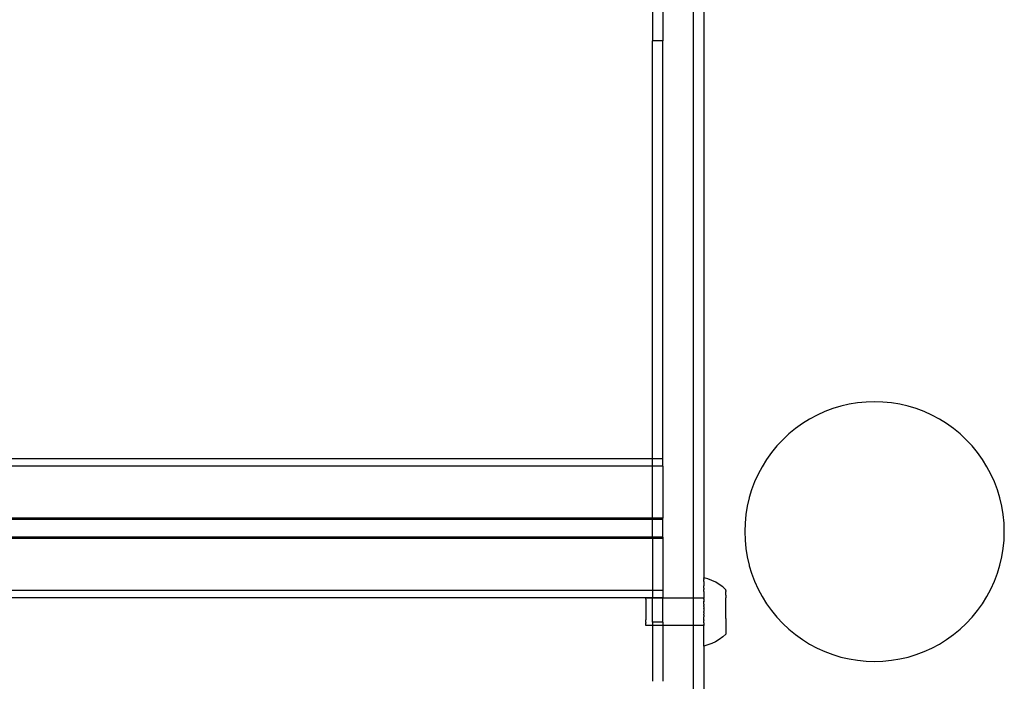
# Model space of a CAD drawing. Units: inches. Extents: x -9238 to 1860, y -5016 to 3282.
# Drawn here: x -2686 to -2408, y -378 to -190 of the extents above; entities that cross this region are included whole.
import ezdxf

# ---------------------------------------------------------------- set-up
doc = ezdxf.new("R2010")
doc.units = ezdxf.units.IN
doc.header["$MEASUREMENT"] = 0

msp = doc.modelspace()

# ---------------------------------------------------------------- linework, layer by layer
for p, q in [((-2507.29, -180.59), (-2507.31, -196.38)), ((-2504.39, -180.59), (-2504.41, -196.38)), ((-2495.69, -354.11), (-2495.69, -180.6)), ((-2492.81, -186.43), (-2492.79, -348.3)), ((-2504.41, -196.38), (-2507.31, -196.38)), ((-2507.29, -314.69), (-2507.31, -196.38)), ((-2504.41, -314.69), (-2504.41, -196.38)), ((-2456.27, -300.45), (-2458.52, -301.3)), ((-2453.97, -299.75), (-2456.27, -300.45)), ((-2451.63, -299.21), (-2453.97, -299.75)), ((-2449.25, -298.81), (-2451.63, -299.21)), ((-2446.86, -298.58), (-2449.25, -298.81)), ((-2444.46, -298.5), (-2446.86, -298.58)), ((-2442.06, -298.58), (-2444.46, -298.5)), ((-2439.66, -298.81), (-2442.06, -298.58)), ((-2437.29, -299.21), (-2439.66, -298.81)), ((-2434.95, -299.75), (-2437.29, -299.21)), ((-2432.65, -300.45), (-2434.95, -299.75)), ((-2430.4, -301.3), (-2432.65, -300.45)), ((-2462.83, -303.42), (-2464.87, -304.69)), ((-2460.71, -302.29), (-2462.83, -303.42)), ((-2458.52, -301.3), (-2460.71, -302.29)), ((-2428.21, -302.29), (-2430.4, -301.3)), ((-2426.09, -303.42), (-2428.21, -302.29)), ((-2424.05, -304.69), (-2426.09, -303.42)), ((-2466.82, -306.09), (-2468.68, -307.62)), ((-2464.87, -304.69), (-2466.82, -306.09)), ((-2422.1, -306.09), (-2424.05, -304.69)), ((-2420.24, -307.62), (-2422.1, -306.09)), ((-2470.43, -309.26), (-2472.08, -311.01)), ((-2468.68, -307.62), (-2470.43, -309.26)), ((-2418.48, -309.26), (-2420.24, -307.62)), ((-2416.84, -311.01), (-2418.48, -309.26)), ((-2472.08, -311.01), (-2473.6, -312.87)), ((-2415.32, -312.87), (-2416.84, -311.01)), ((-2507.29, -314.69), (-2948.11, -314.69)), ((-2504.41, -314.69), (-2507.29, -314.69)), ((-2507.29, -316.71), (-2507.29, -314.69)), ((-2504.41, -316.71), (-2504.41, -314.69)), ((-2475, -314.83), (-2476.27, -316.87)), ((-2473.6, -312.87), (-2475, -314.83)), ((-2413.92, -314.83), (-2415.32, -312.87)), ((-2412.65, -316.87), (-2413.92, -314.83)), ((-2507.29, -316.71), (-2948.11, -316.71)), ((-2504.41, -316.71), (-2507.29, -316.71)), ((-2507.29, -331.47), (-2507.29, -316.71)), ((-2504.41, -316.71), (-2504.41, -331.47)), ((-2476.27, -316.87), (-2477.41, -318.99)), ((-2411.51, -318.99), (-2412.65, -316.87)), ((-2477.41, -318.99), (-2478.4, -321.18)), ((-2410.52, -321.18), (-2411.51, -318.99)), ((-2478.4, -321.18), (-2479.24, -323.43)), ((-2409.67, -323.43), (-2410.52, -321.18)), ((-2479.94, -325.73), (-2480.49, -328.07)), ((-2479.9, -325.57), (-2479.94, -325.73)), ((-2479.24, -323.43), (-2479.9, -325.57)), ((-2408.98, -325.73), (-2409.67, -323.43)), ((-2408.43, -328.07), (-2408.98, -325.73)), ((-2480.49, -328.07), (-2480.88, -330.44)), ((-2408.04, -330.44), (-2408.43, -328.07)), ((-2507.29, -331.47), (-2948.11, -331.47)), ((-2504.41, -331.47), (-2507.29, -331.47)), ((-2507.29, -331.81), (-2507.29, -331.47)), ((-2504.41, -331.81), (-2504.41, -331.47)), ((-2480.88, -330.44), (-2481.11, -332.83)), ((-2407.8, -332.83), (-2408.04, -330.44)), ((-2507.29, -331.81), (-2948.11, -331.81)), ((-2504.41, -331.81), (-2507.29, -331.81)), ((-2507.29, -336.82), (-2507.29, -331.81)), ((-2504.41, -336.82), (-2504.41, -331.81)), ((-2481.11, -332.83), (-2481.19, -335.23)), ((-2407.72, -335.23), (-2407.8, -332.83)), ((-2507.31, -337.16), (-2948.12, -337.16)), ((-2507.29, -336.82), (-2948.11, -336.82)), ((-2507.31, -337.16), (-2507.29, -336.82)), ((-2504.41, -337.16), (-2507.31, -337.16)), ((-2507.31, -337.16), (-2507.29, -351.92)), ((-2504.41, -336.82), (-2507.29, -336.82)), ((-2504.41, -336.82), (-2504.41, -337.16)), ((-2504.41, -337.16), (-2504.41, -351.92)), ((-2481.19, -335.23), (-2481.11, -337.64)), ((-2407.8, -337.64), (-2407.72, -335.23)), ((-2481.11, -337.64), (-2480.88, -340.03)), ((-2408.04, -340.03), (-2407.8, -337.64)), ((-2480.88, -340.03), (-2480.49, -342.4)), ((-2480.49, -342.4), (-2479.94, -344.74)), ((-2408.98, -344.74), (-2408.43, -342.4)), ((-2408.43, -342.4), (-2408.04, -340.03)), ((-2479.94, -344.74), (-2479.9, -344.9)), ((-2479.9, -344.9), (-2479.24, -347.04)), ((-2409.67, -347.04), (-2408.98, -344.74)), ((-2491.62, -348.62), (-2492.79, -348.3)), ((-2492.79, -348.3), (-2492.79, -348.34)), ((-2492.78, -348.4), (-2492.79, -348.34)), ((-2479.24, -347.04), (-2478.4, -349.29)), ((-2410.52, -349.29), (-2409.67, -347.04)), ((-2492.79, -348.44), (-2492.78, -348.4)), ((-2492.78, -348.54), (-2492.79, -348.44)), ((-2492.78, -348.54), (-2492.79, -348.6)), ((-2492.79, -348.6), (-2492.78, -348.74)), ((-2492.78, -348.74), (-2492.79, -348.81)), ((-2492.78, -349), (-2492.79, -348.81)), ((-2492.79, -349.08), (-2492.78, -349)), ((-2492.78, -349.31), (-2492.79, -349.08)), ((-2492.78, -349.31), (-2492.79, -349.41)), ((-2492.79, -349.41), (-2492.78, -349.67)), ((-2492.78, -349.67), (-2492.79, -349.78)), ((-2492.79, -349.78), (-2492.78, -350.08)), ((-2492.78, -350.08), (-2492.79, -350.21)), ((-2492.79, -350.21), (-2492.78, -350.55)), ((-2492.79, -350.69), (-2492.78, -350.55)), ((-2492.78, -351.06), (-2492.79, -350.69)), ((-2492.79, -351.21), (-2492.78, -351.06)), ((-2490.5, -349.04), (-2491.62, -348.62)), ((-2489.42, -349.56), (-2490.5, -349.04)), ((-2488.39, -350.19), (-2489.42, -349.56)), ((-2487.43, -350.91), (-2488.39, -350.19)), ((-2486.54, -351.72), (-2487.43, -350.91)), ((-2478.4, -349.29), (-2477.41, -351.48)), ((-2411.51, -351.48), (-2410.52, -349.29)), ((-2507.29, -351.92), (-2948.11, -351.92)), ((-2507.29, -351.92), (-2507.31, -353.94)), ((-2504.41, -351.92), (-2507.29, -351.92)), ((-2504.41, -351.92), (-2504.41, -353.94)), ((-2492.78, -352.2), (-2492.8, -352.38)), ((-2492.8, -352.38), (-2492.78, -352.82)), ((-2492.78, -352.82), (-2492.8, -353.01)), ((-2492.8, -353.01), (-2492.79, -353.48)), ((-2492.79, -353.48), (-2492.8, -353.68)), ((-2492.8, -353.68), (-2492.79, -354.11)), ((-2492.79, -351.21), (-2492.78, -351.61)), ((-2492.79, -351.77), (-2492.78, -351.61)), ((-2492.78, -352.2), (-2492.79, -351.77)), ((-2486.54, -351.72), (-2486.54, -351.75)), ((-2486.54, -351.79), (-2486.54, -351.75)), ((-2486.54, -351.88), (-2486.54, -351.79)), ((-2486.54, -351.88), (-2486.54, -351.91)), ((-2486.54, -351.91), (-2486.54, -352.01)), ((-2486.54, -352.01), (-2486.54, -352.05)), ((-2486.54, -352.05), (-2486.54, -352.17)), ((-2486.54, -352.23), (-2486.54, -352.17)), ((-2486.54, -352.37), (-2486.54, -352.23)), ((-2486.54, -352.44), (-2486.54, -352.37)), ((-2486.54, -352.61), (-2486.54, -352.44)), ((-2486.54, -352.68), (-2486.54, -352.61)), ((-2486.54, -352.88), (-2486.54, -352.68)), ((-2486.54, -352.96), (-2486.54, -352.88)), ((-2486.54, -353.18), (-2486.54, -352.96)), ((-2486.54, -353.18), (-2486.54, -353.27)), ((-2486.54, -353.27), (-2486.54, -353.5)), ((-2486.54, -353.5), (-2486.54, -353.61)), ((-2486.54, -353.61), (-2486.54, -353.86)), ((-2486.54, -353.86), (-2486.54, -353.97)), ((-2477.41, -351.48), (-2476.27, -353.6)), ((-2476.27, -353.6), (-2475, -355.64)), ((-2413.92, -355.64), (-2412.65, -353.6)), ((-2412.65, -353.6), (-2411.51, -351.48)), ((-2507.31, -353.94), (-2948.12, -353.94)), ((-2509.22, -354.1), (-2509.23, -354.13)), ((-2509.22, -354.32), (-2509.23, -354.13)), ((-2509.22, -354.32), (-2509.23, -354.43)), ((-2509.23, -354.43), (-2509.22, -354.79)), ((-2509.22, -354.79), (-2509.23, -354.97)), ((-2509.23, -354.97), (-2509.22, -355.48)), ((-2509.22, -355.48), (-2509.23, -355.71)), ((-2509.23, -355.71), (-2509.22, -356.33)), ((-2509.22, -356.33), (-2509.23, -356.6)), ((-2509.23, -356.6), (-2509.23, -357.3)), ((-2507.29, -354.1), (-2509.22, -354.1)), ((-2504.41, -353.94), (-2507.31, -353.94)), ((-2507.29, -354.1), (-2507.31, -353.94)), ((-2507.31, -360.82), (-2507.29, -354.1)), ((-2504.39, -354.1), (-2507.29, -354.1)), ((-2504.39, -354.1), (-2504.41, -353.94)), ((-2504.41, -360.82), (-2504.39, -354.1)), ((-2495.69, -354.11), (-2504.39, -354.1)), ((-2492.79, -354.11), (-2495.69, -354.11)), ((-2495.69, -361.81), (-2495.69, -354.11)), ((-2492.8, -354.37), (-2492.79, -354.34)), ((-2492.8, -354.37), (-2492.79, -354.45)), ((-2492.79, -354.99), (-2492.8, -355.09)), ((-2492.79, -355.5), (-2492.8, -355.09)), ((-2492.8, -355.73), (-2492.79, -355.6)), ((-2492.8, -355.73), (-2492.8, -355.82)), ((-2492.8, -355.82), (-2492.79, -356.17)), ((-2492.79, -356.4), (-2492.8, -356.57)), ((-2492.8, -356.57), (-2492.8, -356.62)), ((-2492.8, -356.62), (-2492.8, -357.02)), ((-2492.79, -354.11), (-2492.79, -354.17)), ((-2492.79, -354.27), (-2492.79, -354.17)), ((-2492.79, -354.34), (-2492.79, -354.27)), ((-2492.79, -354.45), (-2492.79, -354.81)), ((-2492.79, -354.81), (-2492.79, -354.88)), ((-2492.79, -354.99), (-2492.79, -354.88)), ((-2492.79, -355.6), (-2492.79, -355.5)), ((-2492.79, -356.35), (-2492.79, -356.17)), ((-2492.79, -356.4), (-2492.79, -356.35)), ((-2486.55, -355.2), (-2486.54, -355.07)), ((-2486.54, -355.52), (-2486.55, -355.2)), ((-2486.55, -355.65), (-2486.54, -355.52)), ((-2486.54, -355.98), (-2486.55, -355.65)), ((-2486.55, -356.11), (-2486.54, -355.98)), ((-2486.54, -356.45), (-2486.55, -356.11)), ((-2486.55, -356.59), (-2486.54, -356.45)), ((-2486.54, -356.93), (-2486.55, -356.59)), ((-2486.54, -354.24), (-2486.54, -353.97)), ((-2486.54, -354.36), (-2486.54, -354.24)), ((-2486.54, -354.65), (-2486.54, -354.36)), ((-2486.54, -354.77), (-2486.54, -354.65)), ((-2486.54, -355.07), (-2486.54, -354.77)), ((-2475, -355.64), (-2473.6, -357.6)), ((-2415.32, -357.6), (-2413.92, -355.64)), ((-2509.23, -357.3), (-2509.23, -357.59)), ((-2509.23, -357.59), (-2509.23, -358.31)), ((-2509.23, -358.31), (-2509.23, -358.59)), ((-2509.23, -358.59), (-2509.23, -359.29)), ((-2509.23, -359.29), (-2509.23, -359.56)), ((-2492.79, -357.1), (-2492.8, -357.02)), ((-2492.79, -357.13), (-2492.8, -357.32)), ((-2492.8, -357.32), (-2492.8, -357.6)), ((-2492.8, -357.6), (-2492.79, -357.86)), ((-2492.8, -358.08), (-2492.79, -357.86)), ((-2492.8, -358.08), (-2492.79, -358.32)), ((-2492.8, -358.84), (-2492.79, -358.62)), ((-2492.8, -358.84), (-2492.79, -358.92)), ((-2492.79, -358.92), (-2492.8, -359.31)), ((-2492.8, -359.31), (-2492.79, -359.37)), ((-2492.8, -359.59), (-2492.79, -359.37)), ((-2492.79, -357.13), (-2492.79, -357.1)), ((-2492.79, -358.32), (-2492.79, -358.62)), ((-2486.55, -357.07), (-2486.54, -356.93)), ((-2486.54, -357.41), (-2486.55, -357.07)), ((-2486.55, -357.56), (-2486.54, -357.41)), ((-2486.54, -357.9), (-2486.55, -357.56)), ((-2486.55, -358.05), (-2486.54, -357.9)), ((-2486.54, -358.39), (-2486.55, -358.05)), ((-2486.55, -358.54), (-2486.54, -358.39)), ((-2486.54, -358.88), (-2486.55, -358.54)), ((-2486.55, -359.02), (-2486.54, -358.88)), ((-2486.54, -359.37), (-2486.55, -359.02)), ((-2486.55, -359.5), (-2486.54, -359.37)), ((-2473.6, -357.6), (-2472.08, -359.45)), ((-2472.08, -359.45), (-2470.43, -361.21)), ((-2418.48, -361.21), (-2416.84, -359.45)), ((-2416.84, -359.45), (-2415.32, -357.6)), ((-2509.23, -359.56), (-2509.23, -360.18)), ((-2509.23, -360.41), (-2509.23, -360.18)), ((-2509.23, -360.92), (-2509.23, -360.41)), ((-2509.23, -360.92), (-2509.23, -361.1)), ((-2509.23, -361.46), (-2509.23, -361.1)), ((-2509.23, -361.57), (-2509.23, -361.46)), ((-2509.23, -361.76), (-2509.23, -361.57)), ((-2509.23, -361.8), (-2509.23, -361.76)), ((-2507.29, -361.8), (-2509.23, -361.8)), ((-2504.41, -360.82), (-2507.31, -360.82)), ((-2507.31, -360.82), (-2507.29, -361.8)), ((-2507.29, -361.8), (-2507.31, -377.59)), ((-2504.39, -361.8), (-2507.29, -361.8)), ((-2504.41, -360.82), (-2504.39, -361.8)), ((-2504.39, -361.8), (-2504.41, -377.59)), ((-2495.69, -361.81), (-2504.39, -361.8)), ((-2492.8, -361.81), (-2495.69, -361.81)), ((-2495.69, -535.32), (-2495.69, -361.81)), ((-2492.8, -360.2), (-2492.81, -360.33)), ((-2492.81, -360.33), (-2492.8, -360.43)), ((-2492.81, -361.06), (-2492.8, -360.94)), ((-2492.81, -361.06), (-2492.8, -361.12)), ((-2492.81, -361.77), (-2492.79, -361.57)), ((-2492.8, -361.59), (-2492.81, -361.77)), ((-2492.8, -361.81), (-2492.81, -361.77)), ((-2492.81, -362.46), (-2492.79, -362.26)), ((-2492.79, -360.12), (-2492.8, -359.59)), ((-2492.8, -360.2), (-2492.79, -360.12)), ((-2492.79, -360.85), (-2492.8, -360.43)), ((-2492.8, -360.94), (-2492.79, -360.85)), ((-2492.8, -361.12), (-2492.8, -361.48)), ((-2492.8, -361.48), (-2492.8, -361.59)), ((-2492.79, -361.57), (-2492.8, -361.48)), ((-2492.79, -362.26), (-2492.8, -361.81)), ((-2486.54, -359.84), (-2486.55, -359.5)), ((-2486.54, -359.84), (-2486.55, -359.97)), ((-2486.55, -359.97), (-2486.54, -360.3)), ((-2486.54, -360.3), (-2486.55, -360.43)), ((-2486.55, -360.43), (-2486.54, -360.75)), ((-2486.54, -360.75), (-2486.55, -360.88)), ((-2486.55, -360.88), (-2486.54, -361.18)), ((-2486.54, -361.18), (-2486.55, -361.3)), ((-2486.55, -361.3), (-2486.54, -361.59)), ((-2486.54, -361.59), (-2486.55, -361.71)), ((-2486.55, -361.71), (-2486.55, -361.98)), ((-2486.55, -361.98), (-2486.55, -362.09)), ((-2486.55, -362.09), (-2486.55, -362.35)), ((-2470.43, -361.21), (-2468.68, -362.85)), ((-2420.24, -362.85), (-2418.48, -361.21)), ((-2492.8, -362.92), (-2492.81, -362.46)), ((-2492.81, -363.11), (-2492.8, -362.92)), ((-2492.8, -363.56), (-2492.81, -363.11)), ((-2492.81, -363.74), (-2492.8, -363.56)), ((-2492.8, -364.16), (-2492.81, -363.74)), ((-2492.81, -364.33), (-2492.8, -364.16)), ((-2492.8, -364.73), (-2492.81, -364.33)), ((-2492.81, -364.88), (-2492.8, -364.73)), ((-2492.8, -365.25), (-2492.81, -364.88)), ((-2487.44, -365.03), (-2488.41, -365.75)), ((-2486.55, -364.21), (-2487.44, -365.03)), ((-2486.55, -362.35), (-2486.55, -362.45)), ((-2486.55, -362.45), (-2486.55, -362.68)), ((-2486.55, -362.68), (-2486.55, -362.78)), ((-2486.55, -362.78), (-2486.55, -362.99)), ((-2486.55, -362.99), (-2486.55, -363.07)), ((-2486.55, -363.07), (-2486.55, -363.27)), ((-2486.55, -363.27), (-2486.55, -363.34)), ((-2486.55, -363.34), (-2486.55, -363.51)), ((-2486.55, -363.51), (-2486.55, -363.58)), ((-2486.55, -363.58), (-2486.55, -363.72)), ((-2486.55, -363.72), (-2486.55, -363.78)), ((-2486.55, -363.78), (-2486.55, -363.9)), ((-2486.55, -363.9), (-2486.55, -363.94)), ((-2486.55, -363.94), (-2486.55, -364.04)), ((-2486.55, -364.04), (-2486.55, -364.07)), ((-2486.55, -364.07), (-2486.55, -364.16)), ((-2486.55, -364.16), (-2486.55, -364.21)), ((-2468.68, -362.85), (-2466.82, -364.38)), ((-2466.82, -364.38), (-2464.87, -365.78)), ((-2424.05, -365.78), (-2422.1, -364.38)), ((-2422.1, -364.38), (-2420.24, -362.85)), ((-2492.81, -365.39), (-2492.8, -365.25)), ((-2492.8, -365.72), (-2492.81, -365.39)), ((-2492.81, -365.85), (-2492.8, -365.72)), ((-2492.8, -366.15), (-2492.81, -365.85)), ((-2492.81, -366.27), (-2492.8, -366.15)), ((-2492.8, -366.53), (-2492.81, -366.27)), ((-2492.81, -366.63), (-2492.8, -366.53)), ((-2492.8, -366.86), (-2492.81, -366.63)), ((-2492.81, -366.94), (-2492.8, -366.86)), ((-2492.8, -367.13), (-2492.81, -366.94)), ((-2492.81, -367.2), (-2492.8, -367.13)), ((-2492.8, -367.34), (-2492.81, -367.2)), ((-2491.64, -367.32), (-2492.81, -367.63)), ((-2492.81, -367.39), (-2492.8, -367.34)), ((-2492.81, -367.5), (-2492.81, -367.39)), ((-2492.81, -367.53), (-2492.81, -367.5)), ((-2492.81, -367.53), (-2492.81, -367.6)), ((-2492.81, -367.63), (-2492.81, -367.6)), ((-2492.81, -367.63), (-2492.79, -529.51)), ((-2490.52, -366.9), (-2491.64, -367.32)), ((-2489.43, -366.38), (-2490.52, -366.9)), ((-2488.41, -365.75), (-2489.43, -366.38)), ((-2464.87, -365.78), (-2462.83, -367.05)), ((-2462.83, -367.05), (-2460.71, -368.18)), ((-2428.21, -368.18), (-2426.09, -367.05)), ((-2426.09, -367.05), (-2424.05, -365.78)), ((-2460.71, -368.18), (-2458.52, -369.17)), ((-2458.52, -369.17), (-2456.27, -370.02)), ((-2456.27, -370.02), (-2453.97, -370.72)), ((-2434.95, -370.72), (-2432.65, -370.02)), ((-2432.65, -370.02), (-2430.4, -369.17)), ((-2430.4, -369.17), (-2428.21, -368.18)), ((-2453.97, -370.72), (-2451.63, -371.26)), ((-2451.63, -371.26), (-2449.25, -371.65)), ((-2449.25, -371.65), (-2446.86, -371.89)), ((-2446.86, -371.89), (-2444.46, -371.97)), ((-2444.46, -371.97), (-2442.06, -371.89)), ((-2442.06, -371.89), (-2439.66, -371.65)), ((-2439.66, -371.65), (-2437.29, -371.26)), ((-2437.29, -371.26), (-2434.95, -370.72))]:
    msp.add_line(p, q)

doc.saveas('drawing.dxf')
